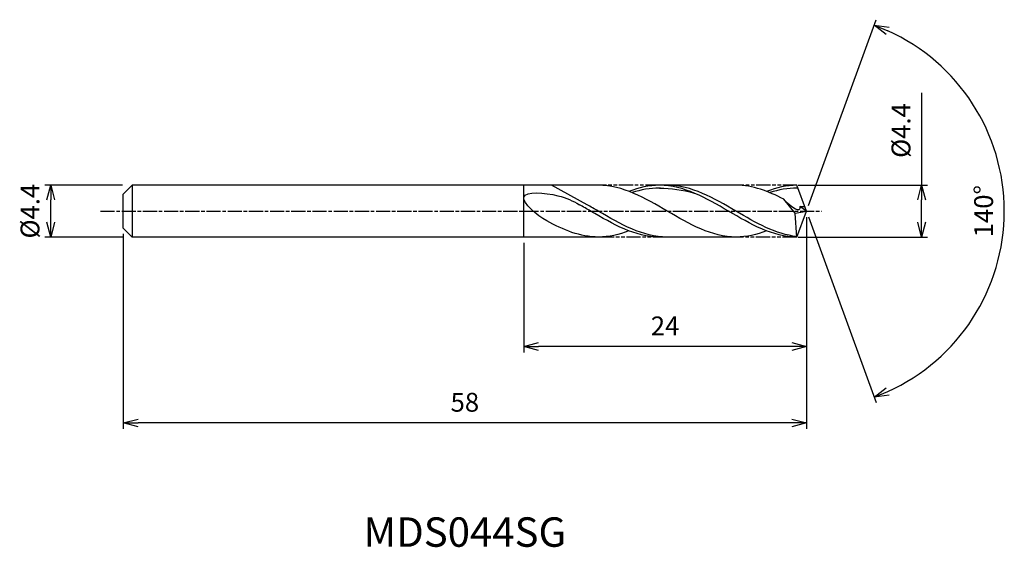
# Model space of a CAD drawing. Extents: x -66.8 to 16.8, y -28.6 to 16.3.
import ezdxf
from ezdxf.enums import TextEntityAlignment as Align

# ---------------------------------------------------------------- set-up
doc = ezdxf.new("R2010")
doc.units = 0
doc.header["$LTSCALE"] = 0.1
doc.linetypes.add('AM_ISO08W050', pattern=[18, 12, -1.5, 3, -1.5])
doc.linetypes.add('AM_ISO09W050', pattern=[22.5, 12, -1.5, 3, -1.5, 3, -1.5])
doc.layers.get('0').update_dxf_attribs({"linetype": 'CONTINUOUS'})
doc.layers.get('DEFPOINTS').update_dxf_attribs({"linetype": 'CONTINUOUS'})
for name, color, linetype in [('AM_0', 7, 'CONTINUOUS'), ('AM_5', 3, 'CONTINUOUS'), ('AM_6', 2, 'CONTINUOUS'), ('AM_7', 4, 'AM_ISO08W050')]:
    doc.layers.add(name, color=color, linetype=linetype)
doc.styles.add('ASAMI', font='simplex.shx', dxfattribs={"bigfont": 'EXTFONT.SHX'})
doc.styles.get("Standard").update_dxf_attribs({"font": 'simplex.shx', "bigfont": 'EXTFONT.SHX'})
doc.dimstyles.new('AM_JIS', dxfattribs={"dimscale": 0.5, "dimtxt": 3.2, "dimasz": 2.5, "dimexe": 1, "dimexo": 1, "dimgap": 1.5, "dimtad": 3, "dimdec": 1, "dimzin": 1, "dimtxsty": 'ASAMI', "dimblk": 'OPEN30', "dimcen": 0, "dimclrd": 3, "dimclre": 3, "dimclrt": 2, "dimazin": 3, "dimtp": 0.1, "dimtm": 0.1, "dimtfac": 0.71, "dimtdec": 1, "dimtmove": 0, "dimatfit": 3, "dimtzin": 0})
doc.dimstyles.new('AM_JIS$2', dxfattribs={"dimscale": 0.5, "dimtxt": 3.2, "dimasz": 2.5, "dimexe": 1, "dimexo": 1, "dimgap": 1.5, "dimtad": 3, "dimdec": 1, "dimzin": 1, "dimtxsty": 'ASAMI', "dimblk": 'OPEN30', "dimcen": 0, "dimclrd": 3, "dimclre": 3, "dimclrt": 2, "dimazin": 3, "dimtp": 0.1, "dimtm": 0.1, "dimtfac": 0.71, "dimtdec": 1, "dimtmove": 0, "dimatfit": 3, "dimtzin": 0})

# ---------------------------------------------------------------- blocks, each defined once
blk = doc.blocks.new('_OPEN30')
at = {"color": 0}
for p, q in [((-1, 0.268), (0, 0)), ((0, 0), (-1, -0.268)), ((0, 0), (-1, 0))]:
    blk.add_line(p, q, dxfattribs=at)
blk = doc.blocks.new('*D5')
at = {"layer": 'AM_5', "color": 3}
for p, q in [((9.786, 10.037), (9.786, 2.2)), ((-0.71, 2.2), (10.286, 2.2)), ((9.786, -0.95), (9.786, 0.95)), ((-0.71, -2.2), (10.286, -2.2))]:
    blk.add_line(p, q, dxfattribs=at)
at = {"layer": 'DEFPOINTS', "color": 0}
for p in [(-1.21, 2.2), (9.786, 2.2), (-1.21, -2.2)]:
    blk.add_point(p, dxfattribs=at)
at = {"layer": 'AM_5', "color": 3, "xscale": 1.25, "yscale": 1.25, "zscale": 1.25}
for p, rotation in [((9.786, 2.2), 90), ((9.786, -2.2), 270)]:
    blk.add_blockref('_OPEN30', p, dxfattribs=dict(at, rotation=rotation))
at = {"layer": 'AM_5', "color": 2, "insert": (8.236, 6.849), "char_height": 1.6, "attachment_point": 5, "rotation": 90, "style": 'ASAMI'}
blk.add_mtext('%%C4.4', dxfattribs=at)
blk = doc.blocks.new('*D6')
at = {"layer": 'AM_0', "color": 3}
for p, q in [((0.171, 0.47), (5.919, 16.262)), ((0.171, -0.47), (5.919, -16.262))]:
    blk.add_line(p, q, dxfattribs=at)
blk.add_arc((0, 0), 16.805, 294.26273, 65.73727, dxfattribs=at)
at = {"layer": 'DEFPOINTS', "color": 0}
for p in [(-0.776, 2.131), (0, 0), (0, 0), (-0.776, -2.131), (15.431, -6.656)]:
    blk.add_point(p, dxfattribs=at)
at = {"layer": 'AM_0', "color": 3, "xscale": 1.25, "yscale": 1.25, "zscale": 1.25}
for p, rotation in [((5.748, 15.792), 157.8686349507058), ((5.748, -15.792), 202.1313650492941)]:
    blk.add_blockref('_OPEN30', p, dxfattribs=dict(at, rotation=rotation))
at = {"layer": 'AM_0', "color": 2, "insert": (15.255, 0), "char_height": 1.6, "attachment_point": 5, "rotation": 90, "style": 'ASAMI'}
blk.add_mtext('140°', dxfattribs=at)
blk = doc.blocks.new('*D7')
at = {"layer": 'AM_5', "color": 3}
for p, q in [((0, -0.5), (0, -12.005)), ((-24, -2.7), (-24, -12.005)), ((-1.25, -11.505), (-22.75, -11.505))]:
    blk.add_line(p, q, dxfattribs=at)
at = {"layer": 'DEFPOINTS', "color": 0}
for p in [(0, 0), (-24, -2.2), (-24, -11.505)]:
    blk.add_point(p, dxfattribs=at)
at = {"layer": 'AM_5', "color": 3, "xscale": 1.25, "yscale": 1.25, "zscale": 1.25, "rotation": 180}
blk.add_blockref('_OPEN30', (-24, -11.505), dxfattribs=at)
at = {"layer": 'AM_5', "color": 3, "xscale": 1.25, "yscale": 1.25, "zscale": 1.25}
blk.add_blockref('_OPEN30', (0, -11.505), dxfattribs=at)
at = {"layer": 'AM_5', "color": 2, "insert": (-12, -9.955), "char_height": 1.6, "attachment_point": 5, "style": 'ASAMI'}
blk.add_mtext('24', dxfattribs=at)
blk = doc.blocks.new('*D8')
at = {"layer": 'AM_5', "color": 3}
for p, q in [((-58, -1.941), (-58, -18.491)), ((0, -2.631), (0, -18.491)), ((-1.25, -17.991), (-56.75, -17.991))]:
    blk.add_line(p, q, dxfattribs=at)
at = {"layer": 'DEFPOINTS', "color": 0}
for p in [(-58, -1.441), (0, -2.131), (-58, -17.991)]:
    blk.add_point(p, dxfattribs=at)
at = {"layer": 'AM_5', "color": 3, "xscale": 1.25, "yscale": 1.25, "zscale": 1.25, "rotation": 180}
blk.add_blockref('_OPEN30', (-58, -17.991), dxfattribs=at)
at = {"layer": 'AM_5', "color": 3, "xscale": 1.25, "yscale": 1.25, "zscale": 1.25}
blk.add_blockref('_OPEN30', (0, -17.991), dxfattribs=at)
at = {"layer": 'AM_5', "color": 2, "insert": (-29, -16.441), "char_height": 1.6, "attachment_point": 5, "style": 'ASAMI'}
blk.add_mtext('58', dxfattribs=at)
blk = doc.blocks.new('*D9')
at = {"layer": 'AM_5', "color": 3}
for p, q in [((-58.06, 2.2), (-64.667, 2.2)), ((-64.167, -0.95), (-64.167, 0.95)), ((-58.06, -2.2), (-64.667, -2.2))]:
    blk.add_line(p, q, dxfattribs=at)
at = {"layer": 'DEFPOINTS', "color": 0}
for p in [(-64.167, 2.2), (-57.56, 2.2), (-57.56, -2.2)]:
    blk.add_point(p, dxfattribs=at)
at = {"layer": 'AM_5', "color": 3, "xscale": 1.25, "yscale": 1.25, "zscale": 1.25}
for p, rotation in [((-64.167, 2.2), 90), ((-64.167, -2.2), 270)]:
    blk.add_blockref('_OPEN30', p, dxfattribs=dict(at, rotation=rotation))
at = {"layer": 'AM_5', "color": 2, "insert": (-65.717, 0), "char_height": 1.6, "attachment_point": 5, "rotation": 90, "style": 'ASAMI'}
blk.add_mtext('%%C4.4', dxfattribs=at)

msp = doc.modelspace()

# ---------------------------------------------------------------- linework, layer by layer
at = {"layer": 'AM_0'}
for p, q in [((-57.241, 2.2), (-58, 1.441)), ((-16.959, 2.2), (-57.241, 2.2)), ((-57.241, 2.2), (-57.241, -2.2)), ((-24, -2.2), (-24, 2.2)), ((-18.625, 0.55), (-21.636, 2.2)), ((-5.969, 2.2), (-12.472, 2.2)), ((0, 0), (-0.801, 2.2)), ((-58, 0.752), (-58, 1.441)), ((-0.955, -0.172), (-1.927, 1.014)), ((-58, 0.535), (-58, 0.752)), ((-58, -0.535), (-58, 0.535)), ((-0.958, -0.169), (0, 0)), ((-0.801, -2.2), (0, 0)), ((0, 0), (-0.547, 0.382)), ((-0.547, 0.382), (-0.139, 0.382)), ((-58, -0.752), (-58, -0.535)), ((-58, -1.441), (-58, -0.752)), ((-0.801, -2.2), (-0.955, -0.172)), ((-58, -1.441), (-57.241, -2.2)), ((-16.959, -2.2), (-57.241, -2.2)), ((-5.969, -2.2), (-12.472, -2.2))]:
    msp.add_line(p, q, dxfattribs=at)
for points, knots in [([(-22.052, -0.827), (-22.869, -0.385), (-25.431, 1.844), (-21.081, 1.486), (-19.847, 0.877), (-19.27, 0.55)], [0, 0, 0, 0, 1.805349, 3.686332, 4.976269, 4.976269, 4.976269, 4.976269]), ([(-12.387, 1.96), (-12.415, 1.96), (-13.241, 1.962), (-14.042, 1.808), (-14.801, 1.57)], [0, 0, 0, 0, 0.198777, 5.759128, 5.759128, 5.759128, 5.759128]), ([(-0.804, -2.162), (-2.609, -1.969), (-6.18, 0.115), (-9.752, 2.2), (-11.828, 2.2)], [1.521177, 1.521177, 1.521177, 1.521177, 14.489997, 28.979993, 28.979993, 28.979993, 28.979993]), ([(-0.713, 1.96), (-0.743, 1.96), (-1.551, 1.962), (-2.352, 1.808), (-3.111, 1.57)], [0, 0, 0, 0, 0.198777, 5.759128, 5.759128, 5.759128, 5.759128]), ([(-0.547, 0.382), (-0.544, 0.326), (-0.508, -0.319), (-1.623, 0.642), (-1.927, 1.014)], [0, 0, 0, 0, 0.09887, 1.147441, 1.147441, 1.147441, 1.147441]), ([(-12.472, -2.2), (-14.548, -2.2), (-16.75, -0.915), (-18.952, 0.37), (-19.27, 0.55)], [0, 0, 0, 0, 14.489997, 16.928047, 16.928047, 16.928047, 16.928047]), ([(-12.472, -2.2), (-14.548, -2.2), (-16.75, -0.915), (-18.952, 0.37), (-19.27, 0.55)], [0, 0, 0, 0, 14.489997, 16.928049, 16.928049, 16.928049, 16.928049]), ([(-11.828, -2.2), (-13.904, -2.2), (-16.105, -0.915), (-18.307, 0.37), (-18.625, 0.55)], [0, 0, 0, 0, 14.489997, 16.928047, 16.928047, 16.928047, 16.928047])]:
    msp.add_open_spline(points, degree=3, knots=knots, dxfattribs=at)
for points in [[(-5.969, -2.2), (-8.045, -2.2), (-11.815, 0), (-15.584, 2.2), (-17.66, 2.2)], [(-12.472, 2.2), (-13.367, 2.2), (-14.227, 1.996), (-15.066, 1.675)], [(-0.801, -2.2), (-2.858, -2.2), (-6.627, 0), (-10.396, 2.2), (-12.472, 2.2)], [(-12.472, 1.96), (-11.488, 1.963), (-10.5, 1.808), (-9.536, 1.537)], [(-1.927, 1.014), (-3.226, 1.688), (-4.553, 2.2), (-5.969, 2.2)], [(-0.801, 2.2), (-1.677, 2.2), (-2.537, 1.996), (-3.376, 1.675)], [(-17.66, -2.2), (-19.203, -2.2), (-20.641, -1.592), (-22.052, -0.827)], [(-15.066, -1.675), (-15.905, -1.996), (-16.765, -2.2), (-17.66, -2.2)], [(-3.376, -1.675), (-4.215, -1.996), (-5.074, -2.2), (-5.969, -2.2)]]:
    msp.add_open_spline(points, degree=3, dxfattribs=at)
at = {"layer": 'AM_5', "color": 3, "linetype": 'AM_ISO09W050'}
for p, q in [((-12.472, 2.2), (-17.66, 2.2)), ((-0.801, 2.2), (-5.969, 2.2)), ((-11.828, -2.2), (-17.66, -2.2)), ((-0.834, -2.2), (-5.969, -2.2))]:
    msp.add_line(p, q, dxfattribs=at)
at = {"layer": 'AM_7'}
msp.add_line((-59.937, 0), (1.279, 0), dxfattribs=at)

# ---------------------------------------------------------------- texts
at = {"layer": 'AM_6'}
msp.add_text('MDS044SG', height=2.5, dxfattribs=at).set_placement((-29, -27.582), align=Align.MIDDLE)

# ---------------------------------------------------------------- dimensions: what is measured, and where the dimension line sits
at = {"layer": 'AM_0'}
dim = msp.add_angular_dim_2l(base=(15.4309, -6.6562), line1=((-0.7757, -2.1312), (0, 0)), line2=((0, 0), (-0.7757, 2.1313)), dimstyle='AM_JIS$2', override={"dimdec": 0}, dxfattribs=at)
dim.commit()
dim.dimension.update_dxf_attribs({"geometry": '*D6', "text_midpoint": (15.2552, 0)})
at = {"layer": 'AM_5'}
dim = msp.add_linear_dim(base=(9.786, 2.2), p1=(-1.21, -2.2), p2=(-1.21, 2.2), angle=90, text='%%C<>', dimstyle='AM_JIS', override={"dimdec": 1, "dimtmove": 1}, dxfattribs=at)
dim.commit()
dim.dimension.update_dxf_attribs({"geometry": '*D5', "text_midpoint": (9.786, 6.849), "dimtype": 160})
dim = msp.add_linear_dim(base=(-64.167, 2.2), p1=(-57.56, -2.2), p2=(-57.56, 2.2), angle=90, text='%%C<>', dimstyle='AM_JIS', dxfattribs=at)
dim.commit()
dim.dimension.update_dxf_attribs({"geometry": '*D9', "text_midpoint": (-64.167, 0), "dimtype": 160})
for base, p1, p2, picture, middle in [((-24, -11.505), (0, 0), (-24, -2.2), '*D7', (-12, -9.955)), ((-58, -17.991), (0, -2.131), (-58, -1.441), '*D8', (-29, -16.441))]:
    dim = msp.add_linear_dim(base=base, p1=p1, p2=p2, dimstyle='AM_JIS', override={"dimzin": 9}, dxfattribs=at)
    dim.commit()
    dim.dimension.update_dxf_attribs({"geometry": picture, "text_midpoint": middle})

doc.saveas('drawing.dxf')
